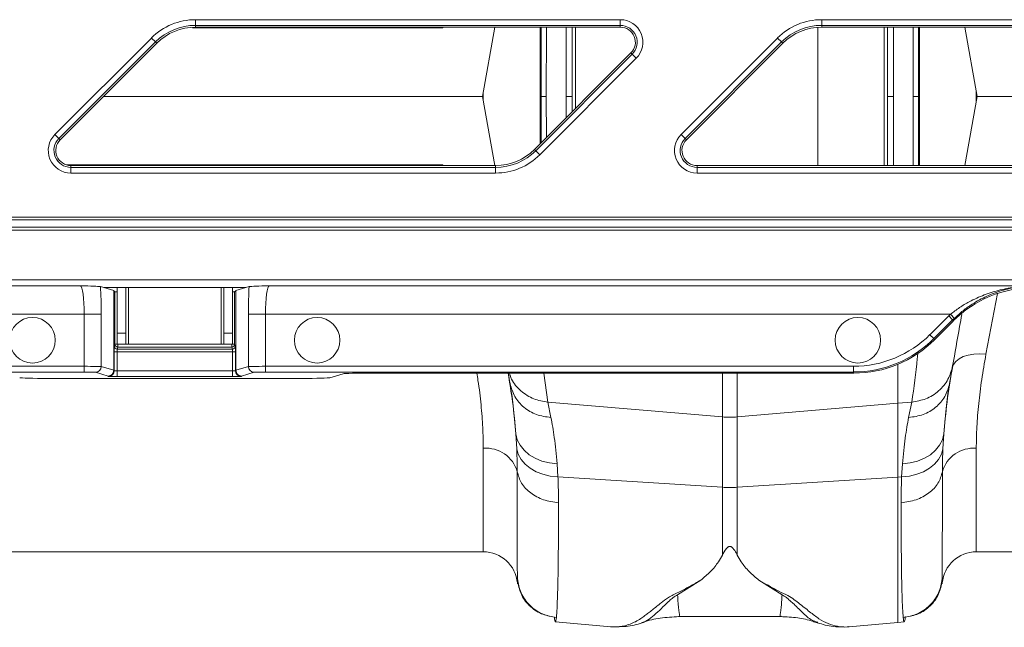
# Model space of a CAD drawing. Units: millimetres. Extents: x -1371 to 9794, y 3708 to 8078.
# Drawn here: x 2109 to 2282, y 5591 to 5698 of the extents above; entities that cross this region are included whole.
import ezdxf

# ---------------------------------------------------------------- set-up
doc = ezdxf.new("R2010")
doc.units = ezdxf.units.MM
doc.linetypes.add('SLD-Solid', pattern=[0])
doc.layers.add('ACO_DRAINAGE', color=7, linetype='SLD-Solid')

# ---------------------------------------------------------------- blocks, each defined once
blk = doc.blocks.new('ACO - 32893 32895 - PLAN')
at = {"layer": 'ACO_DRAINAGE', "linetype": 'SLD-Solid', "lineweight": 0}
for p, q in [((1843.38, 123.71), (1918, 123.71)), ((1843.38, 122.71), (1843.38, 123.71)), ((1918, 122.71), (1918, 123.71)), ((1953.38, 123.71), (2028, 123.71)), ((1953.38, 122.71), (1953.38, 123.71)), ((1918, 122.71), (1843.38, 122.71)), ((1843.38, 122.39), (1843.38, 122.71)), ((1918, 122.39), (1843.38, 122.39)), ((1886.97, 122.39), (1886.76, 122.28)), ((1895.94, 122.39), (1893.8, 110.24)), ((1903.9, 101.9), (1903.9, 122.39)), ((1910.11, 122.39), (1910.11, 108.1)), ((1918, 122.39), (1918, 122.71)), ((1952.68, 122.37), (1952.68, 98.09)), ((2028, 122.71), (1953.38, 122.71)), ((1953.38, 122.39), (1953.38, 122.71)), ((2028, 122.39), (1953.38, 122.39)), ((1964.37, 98.09), (1964.37, 122.39)), ((1970.58, 122.39), (1970.58, 98.09)), ((1978.54, 122.39), (1980.68, 110.24)), ((1818.68, 103.54), (1835.63, 120.49)), ((1836.33, 119.79), (1819.39, 102.84)), ((1836.56, 119.56), (1819.61, 102.61)), ((1835.63, 120.49), (1836.33, 119.79)), ((1836.56, 119.56), (1836.33, 119.79)), ((1928.68, 103.54), (1945.63, 120.49)), ((1946.33, 119.79), (1929.39, 102.84)), ((1946.56, 119.56), (1929.61, 102.61)), ((1945.63, 120.49), (1946.33, 119.79)), ((1946.56, 119.56), (1946.33, 119.79)), ((1902.92, 100.92), (1919.87, 117.87)), ((1903.15, 100.69), (1920.09, 117.64)), ((1919.87, 117.87), (1920.09, 117.64)), ((1920.09, 117.64), (1920.8, 116.94)), ((1920.8, 116.94), (1903.85, 99.99)), ((1893.94, 111.02), (1893.94, 109.46)), ((1980.54, 109.46), (1980.54, 111.02)), ((1827.23, 110.24), (1893.8, 110.24)), ((1895.94, 98.09), (1893.8, 110.24)), ((1905.01, 103.01), (1905, 110.24)), ((1908.49, 110.24), (1908.49, 106.48)), ((1909.55, 107.55), (1909.55, 110.24)), ((1978.54, 98.09), (1980.68, 110.24)), ((1980.68, 110.24), (2022.25, 110.24)), ((1818.68, 103.54), (1819.39, 102.84)), ((1819.61, 102.61), (1819.39, 102.84)), ((1928.68, 103.54), (1929.39, 102.84)), ((1929.61, 102.61), (1929.39, 102.84)), ((1902.92, 100.92), (1903.15, 100.69)), ((1903.15, 100.69), (1903.85, 99.99)), ((1837.24, 98.2), (1820.73, 98.2)), ((1821.48, 98.09), (1821.48, 97.77)), ((1821.48, 98.09), (1896.1, 98.09)), ((1821.48, 96.77), (1821.48, 97.77)), ((1821.48, 97.77), (1896.1, 97.77)), ((1886.97, 98.09), (1886.76, 98.2)), ((1896.1, 98.09), (1896.1, 97.77)), ((1896.1, 96.77), (1896.1, 97.77)), ((1931.48, 98.09), (1931.48, 97.77)), ((1931.48, 98.09), (2006.1, 98.09)), ((1931.48, 96.77), (1931.48, 97.77)), ((1931.48, 97.77), (2006.1, 97.77)), ((1896.1, 96.77), (1821.48, 96.77)), ((2006.1, 96.77), (1931.48, 96.77)), ((2042.24, 88.53), (1693.66, 88.53)), ((1694.16, 89.03), (2042.24, 89.03)), ((2042.24, 86.76), (1691.89, 86.76)), ((1692.39, 87.26), (2042.24, 87.26)), ((2042.24, 78.03), (1683.16, 78.03)), ((1682.11, 76.97), (1823.15, 76.97)), ((1827.28, 76.64), (1826.68, 76.82)), ((1852.2, 76.64), (1827.28, 76.64)), ((1829, 76.12), (1827.28, 76.64)), ((1829, 62.12), (1829, 76.12)), ((1829.62, 76.64), (1829.62, 68.63)), ((1831.12, 76.64), (1831.12, 68.63)), ((1831.62, 66.74), (1831.62, 76.64)), ((1847.87, 76.64), (1847.87, 66.74)), ((1848.37, 68.63), (1848.37, 76.64)), ((1849.87, 68.63), (1849.87, 76.64)), ((1852.2, 76.64), (1850.48, 76.12)), ((1850.48, 76.12), (1850.48, 62.12)), ((1852.8, 76.82), (1852.2, 76.64)), ((1856.33, 76.97), (1990.47, 76.97)), ((1829.04, 76.11), (1829.04, 62.11)), ((1829.04, 76.11), (1829.23, 75.92)), ((1829.23, 66.7), (1829.23, 75.92)), ((1850.25, 75.92), (1850.44, 76.11)), ((1850.25, 75.92), (1850.25, 66.7)), ((1850.44, 62.11), (1850.44, 76.11)), ((1984.27, 75.61), (1982.24, 64.93)), ((1823.83, 71.98), (1677.11, 71.98)), ((1823.83, 71.98), (1826.82, 71.98)), ((1823.83, 62.82), (1823.83, 71.98)), ((1826.82, 71.98), (1826.82, 62.77)), ((1852.66, 71.98), (1855.65, 71.98)), ((1852.66, 62.77), (1852.66, 71.98)), ((1976, 71.98), (1855.65, 71.98)), ((1855.65, 71.98), (1855.65, 62.82)), ((1972.4, 68.38), (1975.69, 71.67)), ((1976.39, 70.97), (1973.11, 67.68)), ((1976.39, 70.97), (1975.69, 71.67)), ((1976.69, 71.25), (1976, 71.98)), ((1976.47, 70.78), (1976.39, 70.97)), ((1976.47, 70.78), (1973.18, 67.49)), ((1831.12, 68.63), (1829.62, 68.63)), ((1829.62, 68.63), (1829.62, 66.74)), ((1831.12, 68.63), (1831.12, 66.74)), ((1849.87, 68.63), (1848.37, 68.63)), ((1848.37, 66.74), (1848.37, 68.63)), ((1849.87, 66.74), (1849.87, 68.63)), ((1973.11, 67.68), (1972.4, 68.38)), ((1973.11, 67.68), (1973.18, 67.49)), ((1829.12, 66.34), (1829.23, 66.7)), ((1829.73, 66.7), (1829.23, 66.7)), ((1831.12, 66.74), (1829.62, 66.74)), ((1829.73, 66.2), (1829.62, 65.84)), ((1829.62, 65.84), (1849.86, 65.84)), ((1829.73, 66.74), (1829.73, 66.7)), ((1829.73, 66.2), (1829.73, 66.7)), ((1829.73, 66.7), (1849.75, 66.7)), ((1849.75, 66.2), (1829.73, 66.2)), ((1831.12, 66.74), (1831.62, 66.74)), ((1847.87, 66.74), (1831.62, 66.74)), ((1847.87, 66.74), (1848.37, 66.74)), ((1849.87, 66.74), (1848.37, 66.74)), ((1849.75, 66.7), (1849.75, 66.74)), ((1850.25, 66.7), (1849.75, 66.7)), ((1849.75, 66.2), (1849.75, 66.7)), ((1849.86, 65.84), (1849.75, 66.2)), ((1850.25, 66.7), (1850.36, 66.34)), ((1829.1, 62.05), (1829.1, 65.34)), ((1829.6, 65.34), (1829.1, 65.34)), ((1829.6, 65.34), (1829.6, 62.01)), ((1849.88, 65.34), (1829.6, 65.34)), ((1849.88, 65.34), (1850.38, 65.34)), ((1849.88, 62.01), (1849.88, 65.34)), ((1850.38, 65.34), (1850.38, 62.05)), ((1977.52, 64.15), (1976.94, 63.69)), ((1978.26, 64.53), (1977.52, 64.15)), ((1979.13, 64.8), (1978.26, 64.53)), ((1980.11, 64.96), (1979.13, 64.8)), ((1981.16, 65), (1980.11, 64.96)), ((1982.24, 64.93), (1981.16, 65)), ((1667.96, 62.82), (1823.83, 62.82)), ((1823.83, 61.82), (1823.83, 62.82)), ((1826.82, 62.77), (1829, 62.12)), ((1850.48, 62.12), (1852.66, 62.77)), ((1855.65, 62.82), (1958.97, 62.82)), ((1855.65, 61.82), (1855.65, 62.82)), ((1958.97, 61.82), (1958.97, 62.82)), ((1966.74, 63.18), (1966.74, 56.34)), ((1976.54, 63.16), (1976.33, 62.57)), ((1976.94, 63.69), (1976.54, 63.16)), ((1823.83, 61.82), (1666.96, 61.82)), ((1817.47, 60.69), (1862.01, 60.69)), ((1828.01, 61.12), (1825.82, 61.77)), ((1828.1, 61.05), (1828.04, 61.11)), ((1829.04, 62.11), (1829.1, 62.05)), ((1829.6, 61.01), (1829.6, 62.01)), ((1829.6, 62.01), (1849.88, 62.01)), ((1849.88, 61.01), (1829.6, 61.01)), ((1849.88, 61.01), (1849.88, 62.01)), ((1850.38, 62.05), (1850.44, 62.11)), ((1851.44, 61.11), (1851.38, 61.05)), ((1853.66, 61.77), (1851.47, 61.12)), ((1958.97, 61.82), (1855.65, 61.82)), ((1869.34, 61.52), (1866.99, 60.81)), ((1959.05, 61.64), (1874.32, 61.64)), ((1904.56, 61.64), (1905.27, 56.55)), ((1935.93, 53.94), (1935.93, 61.64)), ((1938.55, 61.64), (1938.55, 53.94)), ((1959.05, 61.64), (1958.97, 61.82)), ((1905.27, 56.55), (1935.93, 53.94)), ((1905.27, 56.55), (1905.82, 53.83)), ((1966.74, 56.34), (1938.55, 53.94)), ((1969.21, 56.55), (1966.74, 56.34)), ((1966.74, 56.34), (1966.74, 43.36)), ((1968.66, 53.83), (1969.21, 56.55)), ((1935.93, 41.58), (1935.93, 53.94)), ((1938.55, 53.94), (1938.55, 41.58)), ((1899.64, 50.96), (1899.9, 49.93)), ((1899.8, 48.33), (1899.64, 50.96)), ((1974.58, 49.93), (1974.84, 50.96)), ((1974.84, 50.96), (1974.68, 48.33)), ((1899.9, 49.93), (1900.39, 48.96)), ((1900.39, 48.96), (1901.1, 48.08)), ((1973.38, 48.08), (1974.09, 48.96)), ((1974.09, 48.96), (1974.58, 49.93)), ((1893.94, 30.24), (1893.94, 48.41)), ((1899.8, 48.33), (1900.07, 47.37)), ((1900.07, 47.37), (1900.57, 46.46)), ((1901.1, 48.08), (1901.99, 47.3)), ((1901.99, 47.3), (1903.05, 46.66)), ((1971.43, 46.66), (1972.49, 47.3)), ((1972.49, 47.3), (1973.38, 48.08)), ((1973.91, 46.46), (1974.41, 47.37)), ((1974.41, 47.37), (1974.68, 48.33)), ((1980.54, 48.41), (1980.54, 30.24)), ((1900.57, 46.46), (1901.27, 45.63)), ((1901.27, 45.63), (1902.17, 44.91)), ((1903.05, 46.66), (1904.24, 46.18)), ((1904.24, 46.18), (1905.54, 45.86)), ((1905.54, 45.86), (1906.89, 45.71)), ((1906.89, 45.71), (1907.05, 43.41)), ((1967.43, 43.41), (1967.59, 45.71)), ((1967.59, 45.71), (1968.94, 45.86)), ((1968.94, 45.86), (1970.24, 46.18)), ((1970.24, 46.18), (1971.43, 46.66)), ((1972.31, 44.91), (1973.21, 45.63)), ((1973.21, 45.63), (1973.91, 46.46)), ((1902.17, 44.91), (1903.23, 44.31)), ((1903.23, 44.31), (1904.41, 43.85)), ((1904.41, 43.85), (1905.7, 43.55)), ((1905.7, 43.55), (1907.05, 43.41)), ((1907.05, 43.41), (1935.93, 41.58)), ((1966.74, 43.36), (1938.55, 41.58)), ((1967.43, 43.41), (1966.74, 43.36)), ((1966.74, 43.36), (1966.74, 17.82)), ((1967.43, 43.41), (1968.78, 43.55)), ((1968.78, 43.55), (1970.07, 43.85)), ((1970.07, 43.85), (1971.25, 44.31)), ((1971.25, 44.31), (1972.31, 44.91)), ((1935.93, 29.66), (1935.93, 41.58)), ((1938.55, 41.58), (1938.55, 29.66)), ((1780.54, 30.24), (1893.94, 30.24)), ((1980.54, 30.24), (1994.74, 30.24)), ((1899.92, 25.5), (1899.92, 24.76)), ((1899.92, 24.76), (1899.92, 24.67)), ((1932.14, 25.26), (1928.07, 22.71)), ((1946.41, 22.71), (1942.36, 25.25)), ((1974.56, 24.76), (1974.56, 25.5)), ((1974.56, 24.69), (1974.56, 24.76)), ((1906.6, 17.92), (1916.31, 17.07)), ((1928.27, 18.89), (1928.23, 18.87)), ((1928.23, 18.86), (1946.27, 18.86)), ((1946.27, 18.9), (1946.23, 18.91)), ((1952.69, 17.86), (1952.62, 17.88)), ((1958.17, 17.07), (1966.74, 17.82)), ((1966.74, 17.82), (1967.89, 17.92)), ((1916.29, 17.07), (1916.47, 17.08)), ((1958.02, 17.08), (1958.19, 17.07))]:
    blk.add_line(p, q, dxfattribs=at)
for centre in [(1814.74, 67.4), (1864.74, 67.4), (1959.74, 67.4)]:
    blk.add_circle(centre, 4, dxfattribs=at)
for centre, radius, start, end in [((1843.38, 112.74), 10.97, 90, 135), ((1918, 119.74), 3.97, 315, 90), ((1953.38, 112.74), 10.97, 90, 135), ((1843.38, 112.74), 9.97, 90, 135), ((1843.38, 112.74), 9.65, 90, 135), ((1918, 119.74), 2.97, 315, 90), ((1918, 119.74), 2.65, 315, 90), ((1953.38, 112.74), 9.97, 90, 135), ((1953.38, 112.74), 9.65, 90, 135), ((1821.48, 100.74), 3.97, 135, 270), ((1821.48, 100.74), 2.97, 135, 270), ((1821.48, 100.74), 2.65, 135, 270), ((1931.48, 100.74), 3.97, 135, 270), ((1931.48, 100.74), 2.97, 135, 270), ((1931.48, 100.74), 2.65, 135, 270), ((1896.1, 107.74), 9.65, 270, 315), ((1896.1, 107.74), 9.97, 270, 315), ((1896.1, 107.74), 10.97, 270, 315), ((1829.62, 66.34), 0.5, 180.2525, 269.9463), ((1829.73, 66.7), 0.5, 180.2525, 269.9463), ((1849.75, 66.7), 0.5, 270.0537, 359.7475), ((1849.86, 66.34), 0.5, 270.0537, 359.7475), ((1825.82, 62.77), 1, 270.2525, 359.9463), ((1853.66, 62.77), 1, 180.0537, 269.7475), ((1828, 62.12), 1, 270.2525, 359.9463), ((1828.04, 62.11), 1, 270.046, 359.954), ((1828.1, 62.05), 1, 270.046, 359.954), ((1851.38, 62.05), 1, 180.046, 269.954), ((1851.44, 62.11), 1, 180.046, 269.954), ((1851.48, 62.12), 1, 180.0537, 269.7475), ((1937.24, 69.34), 15.46, 265.1483, 274.8517), ((1894.45, 42.78), 5.66, 15.6796, 95.1923), ((1980.03, 42.78), 5.66, 84.8077, 164.3204), ((1937.24, 62.25), 20.71, 266.3803, 273.6197), ((1893.94, 24.24), 6, 5, 90), ((1980.54, 24.24), 6, 90, 175)]:
    blk.add_arc(centre, radius, start, end, dxfattribs=at)
for centre, major_axis, ratio, start_param, end_param in [((1823.13, 71.98), (0, 5), 0.139982, 4.712389, 6.257005), ((1826.12, 71.98), (0, 8), 0.087489, 4.712389, 5.362437), ((1819.04, 76.1), (10, 0), 0.026186, 0.02618, 0.087266), ((1860.44, 76.1), (10, 0), 0.026186, 3.054326, 3.115413), ((1853.36, 71.98), (0, 8), 0.087489, 0.920748, 1.570796), ((1856.35, 71.98), (0, 5), 0.139982, 0.02618, 1.570796), ((1990.61, 56.63), (-7.66, 18.49), 0.999599, 5.890628, 6.675742), ((1829.73, 75.92), (0.5, 0), 0.026186, 3.167773, 4.486311), ((1849.75, 75.92), (0.5, 0), 0.026186, 4.938467, 6.257005), ((1990.54, 56.81), (-8.04, 19.41), 0.999599, 0.37189, 0.392557), ((1990.54, 56.81), (-7.66, 18.49), 0.999558, 0.37189, 0.392557), ((1958.96, 81.83), (-7.27, 17.56), 0.999599, 2.749036, 3.53415), ((1958.96, 81.83), (-7.66, 18.48), 0.999639, 2.749036, 3.53415), ((1959.04, 81.64), (-7.66, 18.49), 0.999599, 2.749036, 3.53415), ((1829.12, 65.34), (0, 1), 0.026186, 0.087266, 1.570796), ((1829.62, 65.34), (0, 0.5), 0.052372, 0.087266, 1.570796), ((1849.86, 65.34), (0, 0.5), 0.052372, 4.712389, 6.195919), ((1850.36, 65.34), (0, 1), 0.026186, 4.712389, 6.195919), ((1823.83, 62.77), (3, 0), 0.017457, 0.087266, 1.570796), ((1855.65, 62.77), (3, 0), 0.017457, 1.570796, 3.054326), ((1817.47, 60.83), (5, 0), 0.026186, 3.228859, 4.712389), ((1823.83, 61.77), (2, 0), 0.026186, 0.087266, 1.570796), ((1819.04, 61.1), (9, 0), 0.026186, 0.02618, 0.087266), ((1829.6, 61.05), (1.5, 0), 0.026186, 3.167773, 4.712389), ((1819.04, 62.1), (10, 0), 0.023567, 0.02618, 0.087266), ((1829.6, 62.05), (0.5, 0), 0.078558, 3.167773, 4.712389), ((1849.88, 62.05), (0.5, 0), 0.078558, 4.712389, 6.257005), ((1849.88, 61.05), (1.5, 0), 0.026186, 4.712389, 6.257005), ((1860.44, 62.1), (10, 0), 0.023567, 3.054326, 3.115413), ((1860.44, 61.1), (9, 0), 0.026186, 3.054326, 3.115413), ((1855.65, 61.77), (2, 0), 0.026186, 1.570796, 3.054326), ((1862.01, 60.83), (5, 0), 0.026186, 4.712389, 6.195919), ((1874.32, 61.51), (5, 0), 0.026186, 1.570796, 3.054326)]:
    blk.add_ellipse(centre, major_axis=major_axis, ratio=ratio, start_param=start_param, end_param=end_param, dxfattribs=at)
for points, knots in [([(1886.76, 122.28), (1885.37, 122.28), (1882.58, 122.28), (1877.48, 122.28), (1871.8, 122.28), (1865.56, 122.28), (1858.88, 122.28), (1851.86, 122.28), (1846.45, 122.28), (1843.41, 122.28), (1842.82, 122.28)], [0, 0, 0, 0, 0.138103, 0.276207, 0.41431, 0.552414, 0.690517, 0.828621, 0.966724, 1, 1, 1, 1]), ([(1904.09, 110.24), (1904.09, 112.02), (1904.09, 115.42), (1904.09, 119.48), (1904.09, 121.74), (1904.09, 122.39)], [0, 0, 0, 0, 0.437651, 0.83712, 1, 1, 1, 1]), ([(1905.03, 122.39), (1905.03, 121.17), (1905.01, 117.15), (1905, 113.07), (1905, 110.24)], [0, 0, 0, 0, 0.304969, 1, 1, 1, 1]), ([(1908.49, 110.24), (1908.49, 112.74), (1908.49, 116.81), (1908.49, 120.83), (1908.49, 122.39)], [0, 0, 0, 0, 0.6132674, 1, 1, 1, 1]), ([(1909.55, 122.39), (1909.55, 120.81), (1909.55, 116.78), (1909.55, 112.71), (1909.55, 110.24)], [0, 0, 0, 0, 0.392113, 1, 1, 1, 1]), ([(1964.93, 110.24), (1964.93, 112.71), (1964.93, 116.78), (1964.93, 120.81), (1964.93, 122.39)], [0, 0, 0, 0, 0.607775, 1, 1, 1, 1]), ([(1965.99, 122.39), (1965.99, 120.83), (1965.99, 116.81), (1965.99, 112.74), (1965.99, 110.24)], [0, 0, 0, 0, 0.386845, 1, 1, 1, 1]), ([(1969.48, 110.24), (1969.48, 113.36), (1969.47, 117.43), (1969.45, 121.44), (1969.45, 122.39)], [0, 0, 0, 0, 0.764001, 1, 1, 1, 1]), ([(1970.39, 122.39), (1970.39, 120.68), (1970.39, 116.65), (1970.39, 112.58), (1970.39, 110.24)], [0, 0, 0, 0, 0.42493, 1, 1, 1, 1]), ([(1905, 110.24), (1904.89, 110.24), (1904.67, 110.24), (1904.38, 110.24), (1904.18, 110.24), (1904.1, 110.24), (1904.09, 110.24), (1904.09, 110.24)], [0, 0, 0, 0, 0.241528, 0.483055, 0.72461, 0.966216, 1, 1, 1, 1]), ([(1904.09, 110.24), (1904.09, 108.46), (1904.09, 105.73), (1904.09, 103.02), (1904.09, 102.08)], [0, 0, 0, 0, 0.652921, 1, 1, 1, 1]), ([(1909.55, 110.24), (1909.51, 110.24), (1909.44, 110.24), (1909.21, 110.24), (1908.91, 110.24), (1908.66, 110.24), (1908.52, 110.24), (1908.49, 110.24)], [0, 0, 0, 0, 0.235723, 0.471445, 0.707185, 0.942951, 1, 1, 1, 1]), ([(1965.99, 110.24), (1965.88, 110.24), (1965.65, 110.24), (1965.34, 110.24), (1965.09, 110.24), (1964.97, 110.24), (1964.94, 110.24), (1964.93, 110.24)], [0, 0, 0, 0, 0.235782, 0.471565, 0.707337, 0.943086, 1, 1, 1, 1]), ([(1964.93, 110.24), (1964.93, 107.77), (1964.93, 103.7), (1964.93, 99.67), (1964.93, 98.09)], [0, 0, 0, 0, 0.607775, 1, 1, 1, 1]), ([(1965.99, 98.09), (1965.99, 99.65), (1965.99, 103.67), (1965.99, 107.74), (1965.99, 110.24)], [0, 0, 0, 0, 0.386845, 1, 1, 1, 1]), ([(1969.48, 110.24), (1969.48, 107.12), (1969.47, 103.05), (1969.45, 99.04), (1969.45, 98.09)], [0, 0, 0, 0, 0.7640007, 1, 1, 1, 1]), ([(1970.39, 110.24), (1970.37, 110.24), (1970.33, 110.24), (1970.13, 110.24), (1969.86, 110.24), (1969.62, 110.24), (1969.5, 110.24), (1969.48, 110.24)], [0, 0, 0, 0, 0.241642, 0.483284, 0.7249, 0.966465, 1, 1, 1, 1]), ([(1970.39, 98.09), (1970.39, 99.8), (1970.39, 103.83), (1970.39, 107.9), (1970.39, 110.24)], [0, 0, 0, 0, 0.42493, 1, 1, 1, 1]), ([(1823.15, 76.97), (1823.15, 76.97), (1823.6, 76.96), (1824.74, 76.93), (1826.2, 76.88), (1826.55, 76.83), (1826.68, 76.82)], [0, 0, 0, 0, 0.002017, 0.279362, 0.727548, 1, 1, 1, 1]), ([(1852.8, 76.82), (1852.93, 76.83), (1853.28, 76.88), (1854.74, 76.93), (1855.88, 76.96), (1856.33, 76.97), (1856.33, 76.97)], [0, 0, 0, 0, 0.272452, 0.720638, 0.997983, 1, 1, 1, 1]), ([(1976, 71.98), (1976.52, 72.37), (1977.59, 73.18), (1979.58, 74.34), (1981.96, 75.43), (1984.73, 76.29), (1987.57, 76.83), (1989.49, 76.96), (1990.46, 76.97), (1990.47, 76.97)], [0, 0, 0, 0, 0.120099, 0.242907, 0.427258, 0.615496, 0.805695, 0.998235, 1, 1, 1, 1]), ([(1990.47, 76.97), (1990.46, 76.97), (1989.54, 76.96), (1987.71, 76.8), (1985.01, 76.19), (1982.37, 75.2), (1980.1, 73.96), (1978.2, 72.62), (1977.19, 71.71), (1976.69, 71.25)], [0, 0, 0, 0, 0.001714, 0.19188, 0.381982, 0.568112, 0.75392, 0.877077, 1, 1, 1, 1]), ([(1977.99, 71.95), (1977.86, 71.23), (1977.31, 68.09), (1976.79, 65.15), (1976.39, 62.89)], [0, 0, 0, 0, 0.229695, 1, 1, 1, 1]), ([(1969.21, 56.55), (1969.58, 59.1), (1970.01, 62.01), (1970.24, 64.9), (1970.26, 65.26)], [0, 0, 0, 0, 0.8764, 1, 1, 1, 1]), ([(1982.24, 64.93), (1981.98, 63.44), (1981.45, 60.45), (1980.93, 56.21), (1980.6, 52.14), (1980.56, 49.66), (1980.54, 48.41)], [0, 0, 0, 0, 0.2459886, 0.4935307, 0.7459353, 1, 1, 1, 1]), ([(1969.21, 56.55), (1970.05, 56.69), (1971.78, 56.97), (1974.02, 58.42), (1975.71, 60.45), (1976.17, 62.09), (1976.39, 62.89)], [0, 0, 0, 0, 0.243129, 0.5, 0.756871, 1, 1, 1, 1]), ([(1974.84, 50.96), (1975, 52.79), (1975.33, 56.49), (1976, 60.54), (1976.33, 62.57)], [0, 0, 0, 0, 0.497833, 1, 1, 1, 1]), ([(1976.39, 62.89), (1976.32, 62.46), (1976.16, 61.61), (1975.95, 60.38), (1975.84, 59.77)], [0, 0, 0, 0, 0.499807, 1, 1, 1, 1]), ([(1893.94, 48.41), (1893.92, 49.62), (1893.89, 52.03), (1893.56, 56.05), (1893.2, 59.26), (1892.86, 61.21), (1892.79, 61.64)], [0, 0, 0, 0, 0.301139, 0.604144, 0.91307, 1, 1, 1, 1]), ([(1898.29, 61.64), (1898.57, 59.94), (1899.18, 56.21), (1899.48, 52.81), (1899.64, 50.96)], [0, 0, 0, 0, 0.455382, 1, 1, 1, 1]), ([(1898.64, 59.77), (1898.53, 60.41), (1898.4, 61.1), (1898.32, 61.6), (1898.31, 61.64)], [0, 0, 0, 0, 0.917963, 1, 1, 1, 1]), ([(1898.53, 61.64), (1898.64, 61.27), (1899.01, 60.07), (1900.48, 58.43), (1902.69, 56.97), (1904.43, 56.68), (1905.27, 56.55)], [0, 0, 0, 0, 0.129203, 0.424739, 0.720275, 1, 1, 1, 1]), ([(1899.64, 50.96), (1899.5, 52.68), (1899.22, 56.17), (1898.83, 58.56), (1898.64, 59.77)], [0, 0, 0, 0, 0.494476, 1, 1, 1, 1]), ([(1975.84, 59.77), (1975.65, 58.59), (1975.26, 56.2), (1974.98, 52.72), (1974.84, 50.96)], [0, 0, 0, 0, 0.494536, 1, 1, 1, 1]), ([(1905.82, 53.83), (1906.03, 52.73), (1906.44, 50.5), (1906.74, 47.32), (1906.89, 45.71)], [0, 0, 0, 0, 0.494693, 1, 1, 1, 1]), ([(1967.59, 45.71), (1967.74, 47.29), (1968.03, 50.47), (1968.45, 52.7), (1968.66, 53.83)], [0, 0, 0, 0, 0.494678, 1, 1, 1, 1]), ([(1899.9, 44.31), (1899.89, 45.2), (1899.88, 46.5), (1899.82, 47.89), (1899.8, 48.33)], [0, 0, 0, 0, 0.685137, 1, 1, 1, 1]), ([(1974.68, 48.33), (1974.66, 47.89), (1974.6, 46.5), (1974.59, 45.2), (1974.58, 44.31)], [0, 0, 0, 0, 0.314863, 1, 1, 1, 1]), ([(1899.92, 25.5), (1899.92, 25.96), (1899.91, 26.87), (1899.91, 29.22), (1899.91, 32.16), (1899.9, 35.7), (1899.9, 39.7), (1899.9, 42.79), (1899.9, 44.31)], [0, 0, 0, 0, 0.177321, 0.350351, 0.519114, 0.68363, 0.843919, 1, 1, 1, 1]), ([(1907.05, 43.41), (1907.07, 42.91), (1907.13, 41.34), (1907.14, 39.87), (1907.15, 38.85)], [0, 0, 0, 0, 0.3151495, 1, 1, 1, 1]), ([(1967.33, 38.85), (1967.34, 39.87), (1967.35, 41.34), (1967.41, 42.91), (1967.43, 43.41)], [0, 0, 0, 0, 0.6848505, 1, 1, 1, 1]), ([(1974.58, 44.31), (1974.58, 42.79), (1974.58, 39.7), (1974.58, 35.7), (1974.57, 32.16), (1974.57, 29.22), (1974.57, 26.87), (1974.56, 25.96), (1974.56, 25.5)], [0, 0, 0, 0, 0.1560807, 0.3163699, 0.4808861, 0.6496488, 0.8226793, 1, 1, 1, 1]), ([(1907.15, 38.85), (1907.15, 37.23), (1907.14, 33.94), (1907.11, 29.65), (1907.06, 25.83), (1906.99, 22.66), (1906.89, 20.14), (1906.81, 19.18), (1906.77, 18.7)], [0, 0, 0, 0, 0.153706, 0.312601, 0.476681, 0.645943, 0.820384, 1, 1, 1, 1]), ([(1967.71, 18.7), (1967.67, 19.18), (1967.59, 20.14), (1967.49, 22.66), (1967.42, 25.83), (1967.37, 29.65), (1967.34, 33.94), (1967.33, 37.23), (1967.33, 38.85)], [0, 0, 0, 0, 0.179616, 0.354057, 0.523319, 0.687399, 0.846294, 1, 1, 1, 1]), ([(1938.55, 29.66), (1938.41, 29.92), (1938.22, 30.28), (1937.94, 30.69), (1937.77, 30.9), (1937.62, 31.04), (1937.48, 31.13), (1937.37, 31.17), (1937.27, 31.19), (1937.17, 31.18), (1937.05, 31.15), (1936.84, 31.04), (1936.38, 30.53), (1936.13, 30.05), (1935.93, 29.66)], [0, 0, 0, 0, 0.240555, 0.325328, 0.383167, 0.434382, 0.463976, 0.482427, 0.49626, 0.510163, 0.526419, 0.554556, 0.647302, 1, 1, 1, 1]), ([(1935.93, 29.66), (1935.71, 29.27), (1935.13, 28.24), (1933.9, 26.73), (1932.73, 25.76), (1932.14, 25.26)], [0, 0, 0, 0, 0.2358, 0.616206, 1, 1, 1, 1]), ([(1938.55, 29.66), (1938.77, 29.27), (1939.36, 28.23), (1940.59, 26.72), (1941.77, 25.74), (1942.36, 25.25)], [0, 0, 0, 0, 0.234783, 0.615678, 1, 1, 1, 1]), ([(1899.92, 25.5), (1900.07, 24.66), (1900.4, 22.94), (1901.99, 20.76), (1904.2, 19.18), (1905.93, 18.85), (1906.77, 18.7)], [0, 0, 0, 0, 0.242227, 0.5, 0.757773, 1, 1, 1, 1]), ([(1899.93, 24.68), (1899.93, 24.66), (1899.93, 24.58), (1899.92, 25.08), (1899.92, 25.5)], [0, 0, 0, 0, 0.188049, 1, 1, 1, 1]), ([(1899.95, 25.32), (1899.95, 25.1), (1899.94, 24.56), (1899.94, 24.63), (1899.93, 24.68)], [0, 0, 0, 0, 0.405901, 1, 1, 1, 1]), ([(1899.95, 25.2), (1900.1, 24.41), (1900.41, 22.78), (1901.92, 20.71), (1904.02, 19.22), (1905.66, 18.92), (1906.45, 18.78)], [0, 0, 0, 0, 0.242268, 0.500174, 0.757977, 1, 1, 1, 1]), ([(1916.31, 17.09), (1916.5, 17.07), (1917, 17.02), (1917.83, 17.07), (1918.8, 17.24), (1919.75, 17.53), (1920.68, 17.95), (1921.53, 18.45), (1922.28, 18.98), (1922.95, 19.51), (1923.65, 20.06), (1924.39, 20.66), (1925.3, 21.37), (1926.38, 22.23), (1928.28, 23.12), (1930.17, 24.14), (1931.48, 24.89), (1932.14, 25.26)], [0, 0, 0, 0, 0.044737, 0.121222, 0.19787, 0.274486, 0.350937, 0.427222, 0.489233, 0.540148, 0.591855, 0.648005, 0.697946, 0.768335, 0.844442, 0.921879, 1, 1, 1, 1]), ([(1942.36, 25.25), (1942.91, 24.95), (1944, 24.37), (1945.42, 23.48), (1947.08, 22.77), (1948.34, 22.01), (1949.75, 20.94), (1951.3, 19.67), (1952.9, 18.44), (1954.49, 17.57), (1956.16, 17.12), (1957.41, 16.97), (1958.06, 17.08), (1958.17, 17.1)], [0, 0, 0, 0, 0.063056, 0.124465, 0.187767, 0.244086, 0.30233, 0.438883, 0.573184, 0.707024, 0.841051, 0.975039, 1, 1, 1, 1]), ([(1967.71, 18.7), (1968.55, 18.85), (1970.28, 19.18), (1972.49, 20.76), (1974.08, 22.94), (1974.41, 24.66), (1974.56, 25.5)], [0, 0, 0, 0, 0.242227, 0.5, 0.757773, 1, 1, 1, 1]), ([(1968.02, 18.76), (1968.82, 18.9), (1970.46, 19.19), (1972.56, 20.67), (1974.07, 22.74), (1974.38, 24.36), (1974.53, 25.15)], [0, 0, 0, 0, 0.241859, 0.499608, 0.757574, 1, 1, 1, 1]), ([(1974.55, 24.69), (1974.54, 24.65), (1974.54, 24.57), (1974.53, 24.83), (1974.53, 25.07), (1974.53, 25.17)], [0, 0, 0, 0, 0.449725, 0.77583, 1, 1, 1, 1]), ([(1974.56, 25.5), (1974.56, 25.15), (1974.55, 24.65), (1974.55, 24.68), (1974.55, 24.69)], [0, 0, 0, 0, 0.687059, 1, 1, 1, 1]), ([(1928.07, 22.71), (1927.79, 22.53), (1927.23, 22.18), (1926.52, 21.55), (1925.59, 20.67), (1924.5, 19.59), (1923.37, 18.6), (1922.48, 17.96), (1921.93, 17.85), (1921.8, 17.82)], [0, 0, 0, 0, 0.077612, 0.152315, 0.267542, 0.470253, 0.698395, 0.927921, 1, 1, 1, 1]), ([(1928.07, 22.71), (1928.1, 22.19), (1928.15, 21.15), (1928.25, 20.03), (1928.4, 19.27), (1928.43, 18.91), (1928.3, 18.89), (1928.27, 18.89)], [0, 0, 0, 0, 0.225593, 0.452489, 0.678091, 0.905091, 1, 1, 1, 1]), ([(1946.23, 18.91), (1946.18, 18.9), (1946.1, 18.89), (1946.08, 19), (1946.07, 19.14), (1946.1, 19.32), (1946.14, 19.55), (1946.18, 19.81), (1946.23, 20.16), (1946.29, 20.68), (1946.35, 21.49), (1946.39, 22.27), (1946.41, 22.71)], [0, 0, 0, 0, 0.09397, 0.167486, 0.244868, 0.326137, 0.403716, 0.481298, 0.558882, 0.664779, 0.81182, 1, 1, 1, 1]), ([(1952.62, 17.88), (1952.31, 17.98), (1951.37, 18.26), (1950.12, 19.47), (1948.77, 20.81), (1947.78, 21.71), (1947.2, 22.21), (1946.68, 22.54), (1946.41, 22.71)], [0, 0, 0, 0, 0.177744, 0.524296, 0.785837, 0.855546, 0.926409, 1, 1, 1, 1]), ([(1906.6, 17.94), (1906.57, 17.97), (1906.52, 18.02), (1906.45, 18.36), (1906.42, 18.67), (1906.4, 18.8)], [0, 0, 0, 0, 0.4490391, 0.7699436, 1, 1, 1, 1]), ([(1906.77, 18.7), (1906.75, 18.5), (1906.7, 18.09), (1906.64, 17.87), (1906.6, 17.94), (1906.6, 17.94)], [0, 0, 0, 0, 0.452253, 0.939921, 1, 1, 1, 1]), ([(1917.89, 17.1), (1918.28, 17.1), (1919.65, 17.08), (1920.92, 17.48), (1921.83, 17.77)], [0, 0, 0, 0, 0.284719, 1, 1, 1, 1]), ([(1921.82, 17.75), (1921.9, 17.78), (1922.92, 18.21), (1925.09, 18.68), (1927.2, 18.8), (1928.28, 18.86)], [0, 0, 0, 0, 0.037529, 0.504256, 1, 1, 1, 1]), ([(1946.2, 18.86), (1947.19, 18.81), (1949.09, 18.72), (1951.23, 18.27), (1952.33, 17.85), (1952.58, 17.76)], [0, 0, 0, 0, 0.459188, 0.87759, 1, 1, 1, 1]), ([(1952.64, 17.77), (1953.55, 17.49), (1955.03, 17.04), (1956.64, 17.08), (1957.25, 17.09)], [0, 0, 0, 0, 0.615749, 1, 1, 1, 1]), ([(1967.88, 18.01), (1967.87, 17.98), (1967.8, 17.82), (1967.75, 18.31), (1967.71, 18.7)], [0, 0, 0, 0, 0.189084, 1, 1, 1, 1]), ([(1968.07, 18.89), (1968.05, 18.64), (1967.98, 18), (1967.92, 18.01), (1967.88, 18.01)], [0, 0, 0, 0, 0.389636, 1, 1, 1, 1])]:
    blk.add_open_spline(points, degree=3, knots=knots, dxfattribs=at)
for points in [[(1886.76, 98.2), (1885.37, 98.2), (1882.58, 98.2), (1877.48, 98.2), (1871.8, 98.2), (1865.56, 98.2), (1858.88, 98.2), (1851.86, 98.2), (1844.61, 98.2), (1839.7, 98.2), (1837.24, 98.2)], [(1898.64, 59.77), (1898.86, 58.99), (1899.31, 57.43), (1900.99, 55.54), (1903.21, 54.2), (1904.95, 53.95), (1905.82, 53.83)], [(1968.66, 53.83), (1969.53, 53.95), (1971.27, 54.2), (1973.49, 55.54), (1975.17, 57.43), (1975.62, 58.99), (1975.84, 59.77)], [(1899.9, 44.31), (1900.1, 43.61), (1900.48, 42.23), (1902.17, 40.5), (1904.44, 39.25), (1906.25, 38.99), (1907.15, 38.85)], [(1967.33, 38.85), (1968.23, 38.99), (1970.04, 39.25), (1972.31, 40.5), (1974, 42.23), (1974.38, 43.61), (1974.58, 44.31)]]:
    blk.add_open_spline(points, degree=3, dxfattribs=at)

msp = doc.modelspace()

# ---------------------------------------------------------------- block references
at = {"layer": 'ACO_DRAINAGE'}
msp.add_blockref('ACO - 32893 32895 - PLAN', (296.6151, 5574.3133), dxfattribs=at)

doc.saveas('drawing.dxf')
